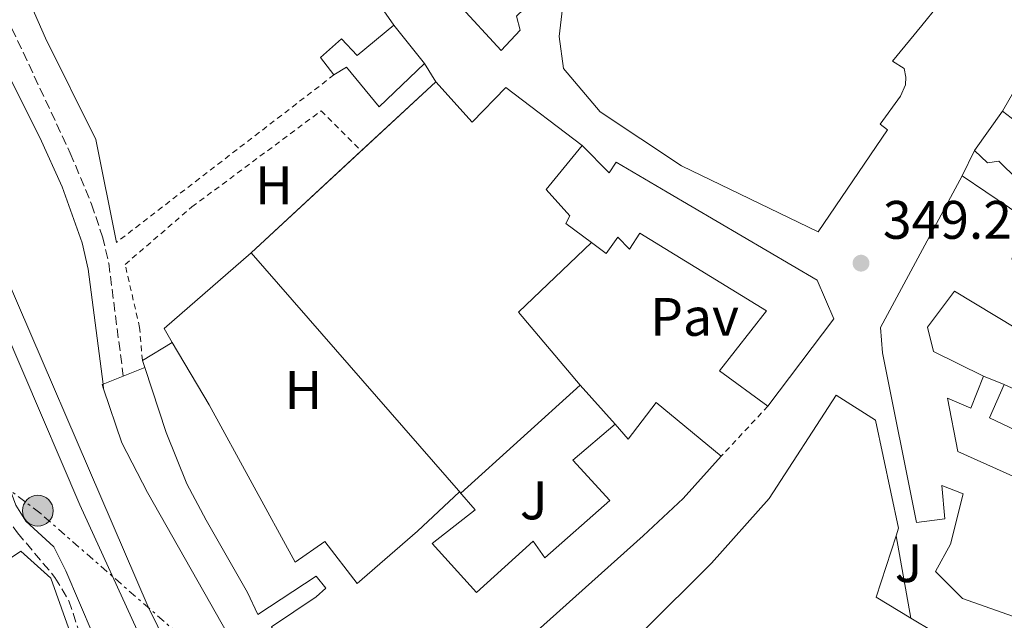
# Model space of a CAD drawing. Units: metres. Extents: x 563378 to 566825, y 4698648 to 4700993.
# Drawn here: x 565896 to 566078, y 4699523 to 4699634 of the extents above; entities that cross this region are included whole.
import ezdxf
from ezdxf.enums import TextEntityAlignment as Align

# ---------------------------------------------------------------- set-up
doc = ezdxf.new("R2010")
doc.units = ezdxf.units.M
doc.header["$MEASUREMENT"] = 0
for name, pattern in [('DGN Style 2', [1.7399219301090239, 1.043953158065414, -0.6959687720436097]), ('DGN Style 3', [2.435890702152634, 1.739921930109024, -0.6959687720436097]), ('DGN Style 7', [3.4798438602180486, 1.565929737098122, -0.6959687720436097, 0.5219765790327072, -0.6959687720436097])]:
    doc.linetypes.add(name, pattern=pattern)
for name, color, linetype, lineweight in [('Camino', 7, 'DGN Style 3', 0), ('Canal de obra', 4, 'Continuous', 13), ('Caseta-cabaña', 1, 'Continuous', 0), ('Cota de punto acotado terreno', 7, 'Continuous', 0), ('Edificio', 1, 'Continuous', 13), ('Etiqueta de uso rústico', 92, 'Continuous', 0), ('Línea  de muro-pared o tapia', 1, 'Continuous', 13), ('Línea blanca (vial)', 7, 'Continuous', 13), ('Línea de cambio de uso (parcela vista)', 92, 'Continuous', 0), ('Línea eléctrica', 6, 'DGN Style 7', 0), ('Margen derecho', 7, 'Continuous', 0), ('Nave industrial', 1, 'Continuous', 13), ('Pavimento', 7, 'Continuous', 0), ('Poste tendido eléctrico', 7, 'Continuous', 0), ('Punto acotado terreno (símbolo)', 7, 'Continuous', 0), ('Valla', 7, 'DGN Style 2', 0), ('Zona ajardinada', 92, 'Continuous', 0)]:
    doc.layers.add(name, color=color, linetype=linetype, lineweight=lineweight)
doc.styles.add('Style-Arial', font='arial.ttf')

# ---------------------------------------------------------------- blocks, each defined once
blk = doc.blocks.new('5PATER')
at = {"layer": 'Punto acotado terreno (símbolo)', "linetype": 'Continuous', "lineweight": 0}
h = blk.add_hatch(color=51, dxfattribs=at)
edge = h.paths.add_edge_path()
edge.add_ellipse((0, 0), major_axis=(-0.1095731443231308, -0.1110710700762829), ratio=0.9994222409660317, start_angle=0, end_angle=360)
blk = doc.blocks.new('5PELE')
at = {"layer": 'Caseta-cabaña', "linetype": 'Continuous', "lineweight": 0}
h = blk.add_hatch(color=9, dxfattribs=at)
edge = h.paths.add_edge_path()
edge.add_arc((-2.000000476837158e-05, 0), 0.2850000000000001, 0, 360)
at = {"layer": 'Caseta-cabaña', "color": 252, "linetype": 'Continuous', "lineweight": 0}
blk.add_circle((-2.000000476837158e-05, 0), 0.2850000000000001, dxfattribs=at)

msp = doc.modelspace()

# ---------------------------------------------------------------- linework, layer by layer
at = {"layer": 'Camino', "color": 7, "linetype": 'DGN Style 3', "lineweight": 0}
for points in [[(565679.8399999999, 4699745.9, 349.3500000000059), (565722.9200000007, 4699744.07, 349.1600000000035), (565768.8899999994, 4699744.080000001, 349.0000000000001), (565780.4600000009, 4699743.280000002, 348.979999999996), (565790.3500000016, 4699741.790000002, 348.8999999999942), (565797.5399999977, 4699740.350000001, 348.8300000000018), (565807.1000000021, 4699737.95, 348.7799999999988), (565811.8299999973, 4699736.330000003, 348.7299999999959), (565817.6099999996, 4699733.490000002, 348.6600000000034), (565829.8000000003, 4699725.090000001, 348.3399999999965), (565841.1099999981, 4699715.980000001, 348.3800000000046), (565848.7999999993, 4699709.08, 348.3899999999995), (565854.66, 4699702.41, 348.3300000000017), (565863.6799999991, 4699690.170000001, 348.1699999999982), (565869.2699999993, 4699681.869999999, 348.0899999999966), (565872.3700000016, 4699676.660000001, 348.0399999999937), (565879.6200000005, 4699663.51, 347.9199999999983), (565888.57, 4699645.640000002, 347.7499999999999), (565905.5199999993, 4699609.350000001, 347.4100000000035), (565909.4800000001, 4699599.930000001, 347.3099999999977), (565911.4899999973, 4699593.890000001, 347.2700000000042), (565912.6299999994, 4699589.02, 347.2599999999947), (565915.3200000006, 4699568.140000001, 347.2799999999988)], [(565706.899999999, 4699718.45, 348.7799999999988), (565727.4899999973, 4699717.240000002, 348.6999999999972), (565769.8199999993, 4699713.650000001, 348.3600000000006), (565778.8999999985, 4699712.130000002, 348.0000000000001), (565792.379999999, 4699709.410000001, 347.7599999999949), (565797.1000000018, 4699707.800000002, 347.6300000000046), (565802.2600000007, 4699705.33, 347.4900000000051), (565806.6999999997, 4699703.000000001, 347.4700000000011), (565814.2199999989, 4699698.290000001, 347.4600000000065), (565821.899999999, 4699691.9, 347.2899999999936), (565829.0000000001, 4699684.260000001, 347.1999999999972), (565832.1000000003, 4699680.310000001, 347.1900000000023), (565835.3799999994, 4699674.609999999, 347.1900000000023), (565859.230000001, 4699617.430000002, 346.9799999999959), (565866.739999999, 4699601.01, 347.0399999999937), (565885.4600000008, 4699563.010000002, 347.2200000000012), (565889.3599999989, 4699553.800000003, 347.1499999999942), (565890.6599999999, 4699550.290000001, 347.0700000000072), (565891.6999999993, 4699546.210000002, 346.9199999999984), (565893.5399999988, 4699542.210000001, 346.8600000000005), (565895.7800000006, 4699539.170000001, 346.9799999999959), (565902.6999999986, 4699530.930000001, 346.8300000000019), (565905.2800000003, 4699526.630000002, 346.929999999993), (565912.3000000009, 4699505.25, 347.3399999999966)]]:
    msp.add_polyline3d(points, dxfattribs=at)
at = {"layer": 'Canal de obra', "color": 4, "linetype": 'Continuous', "lineweight": 13}
for points in [[(565697.3399999999, 4699734.930000001, 346.4700000000012), (565716.8600000005, 4699732.930000001, 346.0800000000018), (565765.2999999998, 4699730.930000001, 345.2100000000065), (565774.54, 4699729.730000001, 345), (565785.2599999999, 4699727.25, 344.9100000000035), (565796.8600000005, 4699723.970000001, 344.7599999999948), (565808.9000000004, 4699720.050000001, 344.6100000000006), (565817.4600000001, 4699715.25, 344.4600000000065), (565825.7400000002, 4699710.050000001, 344.3399999999965), (565833.4600000001, 4699703.65, 344.1600000000035), (565842.7400000002, 4699694.449999999, 343.9499999999971), (565850.5, 4699683.33, 343.8300000000018), (565887.1399999997, 4699601.49, 343.5299999999988), (565919.9000000004, 4699525.49, 343.1699999999983), (565928.9800000004, 4699507.09, 343.1100000000006)], [(565697.3399999999, 4699734.930000001, 346.4700000000012), (565716.8600000005, 4699732.930000001, 346.0800000000018), (565765.2999999998, 4699730.930000001, 345.2100000000065), (565774.54, 4699729.730000001, 345), (565785.2599999999, 4699727.25, 344.9100000000035), (565796.8600000005, 4699723.970000001, 344.7599999999948), (565808.9000000004, 4699720.050000001, 344.6100000000006), (565817.4600000001, 4699715.25, 344.4600000000065), (565825.7400000002, 4699710.050000001, 344.3399999999965), (565833.4600000001, 4699703.65, 344.1600000000035), (565842.7400000002, 4699694.449999999, 343.9499999999971), (565850.5, 4699683.33, 343.8300000000018), (565887.1399999997, 4699601.49, 343.5299999999988), (565919.9000000004, 4699525.49, 343.1699999999983), (565928.9800000004, 4699507.09, 343.1100000000006), (565936.3399999999, 4699493.57, 343.0200000000041), (565944.1100000005, 4699483.279999999, 342.929999999993)], [(565918.54, 4699519.730000001, 343.1999999999971), (565907.2999999998, 4699544.369999999, 343.2299999999959), (565886.1399999997, 4699593.65, 343.4100000000035), (565862.4199999999, 4699647.25, 343.5299999999988), (565849.8200000003, 4699676.130000001, 343.9799999999959), (565846.0599999996, 4699682.850000001, 344.070000000007), (565841.4199999999, 4699689.810000001, 344.1600000000035), (565835.1399999997, 4699696.850000001, 344.1300000000047), (565826.5, 4699704.130000001, 344.3099999999977), (565813.1399999997, 4699713.25, 344.6699999999983), (565800.9800000004, 4699718.850000001, 345.0599999999977), (565778.7800000003, 4699724.529999999, 345.1199999999953), (565758.0999999996, 4699727.09, 345.0899999999965), (565725.4600000001, 4699728.689999999, 346.0500000000029), (565705.8200000003, 4699729.25, 346.4100000000035), (565697.9000000004, 4699727.890000001, 346.6199999999953)], [(565932.9800000004, 4699473.560000001, 342.570000000007), (565920.9800000004, 4699512.930000001, 343.1699999999983), (565918.54, 4699519.730000001, 343.1999999999971), (565907.2999999998, 4699544.369999999, 343.2299999999959), (565886.1399999997, 4699593.65, 343.4100000000035), (565862.4199999999, 4699647.25, 343.5299999999988), (565849.8200000003, 4699676.130000001, 343.9799999999959), (565846.0599999996, 4699682.850000001, 344.070000000007), (565841.4199999999, 4699689.810000001, 344.1600000000035), (565835.1399999997, 4699696.850000001, 344.1300000000047), (565826.5, 4699704.130000001, 344.3099999999977), (565813.1399999997, 4699713.25, 344.6699999999983), (565800.9800000004, 4699718.850000001, 345.0599999999977), (565778.7800000003, 4699724.529999999, 345.1199999999953), (565758.0999999996, 4699727.09, 345.0899999999965), (565725.4600000001, 4699728.689999999, 346.0500000000029), (565705.8200000003, 4699729.25, 346.4100000000035), (565697.9000000004, 4699727.890000001, 346.6199999999953)]]:
    msp.add_polyline3d(points, dxfattribs=at)
at = {"layer": 'Edificio', "color": 51, "linetype": 'Continuous', "lineweight": 13, "flags": 128}
for points, elevation in [([(565965.2999999998, 4699633.01), (565971.0199999996, 4699625.890000001)], 354.0500000000029), ([(566072.6200000001, 4699609.810000001), (566077.8200000003, 4699617.09)], 353.25)]:
    msp.add_lwpolyline(points, dxfattribs=dict(at, elevation=elevation))
at = {"layer": 'Edificio', "color": 51, "linetype": 'Continuous', "lineweight": 13, "extrusion": (-0.0265118560337248, -0.0162554445734288, 0.9995163240344639), "elevation": -91046.01534491446, "flags": 128}
msp.add_lwpolyline([(-3710629.471869351, 2937545.14912593), (-3710629.471869351, 2937551.580300006)], dxfattribs=at)
at = {"layer": 'Edificio', "color": 51, "linetype": 'Continuous', "lineweight": 13, "extrusion": (-0.03419725226731431, 0.1033870417694353, 0.9940531512608018), "elevation": 466871.114984679, "flags": 128}
msp.add_lwpolyline([(-2013123.997818163, -4258589.362322148), (-2013123.997818163, -4258590.73978358)], dxfattribs=at)
at = {"layer": 'Edificio', "color": 51, "linetype": 'Continuous', "lineweight": 13, "extrusion": (-0.01824841871181091, 0.008176239551846947, 0.9998000521710875), "elevation": 28452.52991956759, "flags": 128}
msp.add_lwpolyline([(-4520210.846216876, -1404682.974868314), (-4520211.265295138, -1404702.978477323), (-4520218.01534699, -1404702.978477323)], dxfattribs=at)
at = {"layer": 'Edificio', "color": 51, "linetype": 'Continuous', "lineweight": 13, "extrusion": (-0.1274325316632589, -0.005091722549669118, 0.9918341717421162), "elevation": -95712.3937344555, "flags": 128}
msp.add_lwpolyline([(-4673192.208321895, 747127.2194822545), (-4673180.973925509, 747123.0637346869), (-4673176.882269672, 747129.3365612039)], dxfattribs=at)
at = {"layer": 'Edificio', "color": 51, "linetype": 'Continuous', "lineweight": 13}
for points in [[(566067.4800000004, 4699711.82, 358.4900000000052), (566064.6699999999, 4699717.25, 358.4900000000052), (566071.2699999996, 4699721.17, 358.5299999999988), (566074.9900000002, 4699712.529999999, 358.4900000000052), (566077.4299999997, 4699691.17, 358.4100000000035), (566077.3899999997, 4699679.970000001, 358.0500000000029), (566077.9000000004, 4699661.810000001, 355.7299999999959), (566077.3799999999, 4699650.850000001, 356.6100000000006), (566062.9000000004, 4699632.930000001, 356.9700000000012), (566057.5, 4699626.369999999, 357.929999999993), (566059.6200000001, 4699625.01, 357.929999999993), (566059.9400000004, 4699623.41, 358.0899999999965), (566059.8600000005, 4699621.970000001, 358.1300000000047), (566058.9400000004, 4699619.890000001, 358.1300000000047), (566055.1799999997, 4699614.689999999, 357.8899999999995), (566056.5800000001, 4699613.65, 357.8500000000058), (566043.7400000002, 4699594.77, 357.8899999999995), (566018.5, 4699607.01, 357.929999999993), (566003.4600000001, 4699617.01, 358.0899999999965), (565996.7000000002, 4699625.01, 358.0899999999965), (565995.9000000004, 4699630.930000001, 358.0899999999965), (565998.0999999996, 4699649.730000001, 361.0899999999965), (566007.6200000001, 4699656.609999999, 360.9700000000012)], [(565969.1799999997, 4699668.930000001, 356.6100000000006), (565978.7400000002, 4699658.77, 360.0899999999965), (565986.3399999999, 4699667.01, 358.7700000000041), (565992.3799999999, 4699661.41, 359.0500000000029), (565986.1399999997, 4699655.17, 359.8099999999977), (565993.54, 4699645.730000001, 360.0500000000029), (565990.6200000001, 4699637.17, 355.6900000000023), (565988.0199999996, 4699634.689999999, 355.4100000000035), (565988.7000000002, 4699632.050000001, 355.4100000000035), (565985.1799999997, 4699628.289999999, 355.4100000000035), (565977.2199999997, 4699636.930000001, 356.6900000000023), (565966.54, 4699649.49, 355.6900000000023), (565958.8600000005, 4699659.65, 355.3699999999953), (565949.5, 4699670.609999999, 356.1699999999983), (565934.7400000002, 4699690.050000001, 355.6499999999942), (565930.8600000005, 4699696.449999999, 355.4100000000035)], [(565954.2599999999, 4699623.810000001, 351.6499999999942), (565951.7800000003, 4699627.01, 351.1699999999983), (565955.6600000003, 4699630.449999999, 351.1300000000047), (565958.54, 4699627.41, 354.6499999999942), (565965.2999999998, 4699633.01, 354.0500000000029)], [(565971.0199999996, 4699625.890000001, 354.0500000000029), (565962.6200000001, 4699617.890000001, 351.4499999999971), (565956.5800000001, 4699625.25, 351.8099999999977), (565954.2599999999, 4699623.810000001, 351.6499999999942)], [(566077.8200000003, 4699617.09, 353.25), (566081.7800000003, 4699614.050000001, 354.8500000000058), (566090.5800000001, 4699622.77, 355.5299999999988), (566105.7800000003, 4699608.930000001, 360.8899999999995), (566108.6600000003, 4699609.65, 360.4900000000052)], [(566000.1399999997, 4699610.77, 355.4900000000052), (565993.4600000001, 4699602.609999999, 355.6900000000023), (565997.8200000003, 4699597.730000001, 355.5299999999988), (565997.0999999996, 4699596.369999999, 355.3699999999953), (566001.8499999996, 4699592.800000001, 355.570000000007)], [(566000.1399999997, 4699610.77, 355.4900000000052), (566005.0999999996, 4699605.730000001, 352.6100000000006), (566006.4199999999, 4699607.65, 352.2899999999936), (566015.8200000003, 4699602.130000001, 352.5299999999988), (566043.54, 4699585.890000001, 354.9700000000012), (566046.6200000001, 4699578.689999999, 353.2100000000065), (566034.4600000001, 4699562.609999999, 356.1699999999983)], [(566111.9800000004, 4699591.34, 360.9700000000012), (566109.5, 4699588.930000001, 360.8500000000058), (566096.6200000001, 4699600.449999999, 359.7299999999959), (566091.1399999997, 4699594.130000001, 358.929999999993), (566077.1399999997, 4699607.890000001, 353.6499999999942), (566075.0199999996, 4699607.57, 353.25), (566072.6200000001, 4699609.810000001, 353.25)], [(566140.5800000001, 4699508.529999999, 355.8500000000058), (566135.7800000003, 4699496.130000001, 358.9700000000012), (566124.3799999999, 4699501.01, 358.8899999999995), (566125.4600000001, 4699503.25, 354.9700000000012), (566109.8600000005, 4699510.130000001, 355.7299999999959), (566088.1799999997, 4699520.289999999, 356.2899999999936), (566080.7000000002, 4699523.41, 356.570000000007), (566070.4199999999, 4699527.01, 355.9700000000012), (566065.4199999999, 4699532.050000001, 355.7700000000041), (566068.1799999997, 4699537.09, 356.0099999999948), (566070.54, 4699546.369999999, 361.7299999999959), (566066.5800000001, 4699547.890000001, 361.7700000000041), (566067.1399999997, 4699541.730000001, 355.3699999999953), (566061.9000000004, 4699541.09, 354.0500000000029), (566055.6200000001, 4699572.449999999, 360.1699999999983), (566055.2599999999, 4699577.09, 352.7299999999959), (566070.3399999999, 4699605.17, 352.8500000000058)], [(566070.3399999999, 4699605.17, 352.8500000000058), (566083.5, 4699596.289999999, 357.570000000007), (566079.5, 4699589.810000001, 357.9700000000012), (566089.1399999997, 4699583.25, 358.25), (566086.0199999996, 4699578.77, 357.2899999999936)], [(566034.4600000001, 4699562.609999999, 356.1699999999983), (566025.5, 4699569.09, 356.1300000000047), (566034.1799999997, 4699580.210000001, 354.0500000000029), (566010.7800000003, 4699594.529999999, 352.6499999999942), (566008.8600000005, 4699591.57, 352.6499999999942), (566006.7000000002, 4699593.810000001, 357.4100000000035), (566004.54, 4699590.77, 355.6900000000023), (566001.8499999996, 4699592.800000001, 355.570000000007)], [(566086.0199999996, 4699578.77, 357.2899999999936), (566081.9000000004, 4699580.369999999, 357.25), (566080.2599999999, 4699577.01, 357.6499999999942), (566068.9400000004, 4699583.810000001, 357.25), (566063.9400000004, 4699577.17, 355.5299999999988), (566065.0599999996, 4699572.689999999, 361.8899999999995), (566074.2999999998, 4699568.130000001, 360.0099999999948)], [(565924.3399999999, 4699574.369999999, 351.5299999999988), (565931.1799999997, 4699562.850000001, 353.4100000000035), (565947.0999999996, 4699533.730000001, 352.570000000007), (565952.5800000001, 4699537.57, 350.2899999999936), (565958.54, 4699529.810000001, 353.8500000000058), (565969.7000000002, 4699539.49, 351.0099999999948), (565977.4600000001, 4699546.77, 349.5299999999988), (565980.3399999999, 4699543.41, 349.8099999999977), (565972.3799999999, 4699537.17, 351.25), (565980.5800000001, 4699528.130000001, 351.3699999999953), (565991.0599999996, 4699537.65, 354.2899999999936), (565993.2199999997, 4699534.529999999, 356.7700000000041), (566005.2599999999, 4699545.17, 356.2100000000065), (565998.3799999999, 4699552.609999999, 353.6900000000023), (566006.2199999997, 4699559.25, 353.6499999999942)], [(566025.8200000003, 4699553.33, 355.8099999999977), (566018.8200000003, 4699545.49, 355.7700000000041), (566011.3799999999, 4699538.609999999, 356.4499999999971), (565989.4600000001, 4699518.930000001, 356.8899999999995), (565972.2999999998, 4699502.609999999, 357.570000000007), (565959.7800000003, 4699494.130000001, 354.8099999999977), (565954.2999999998, 4699502.529999999, 354.4900000000052), (565942.7000000002, 4699521.810000001, 351.0099999999948), (565950.9800000004, 4699527.33, 353.1699999999983), (565952.7800000003, 4699528.930000001, 350.2899999999936), (565950.9800000004, 4699531.17, 350.2899999999936), (565940.1799999997, 4699524.050000001, 350.6900000000023), (565938.2599999999, 4699528.130000001, 352.6499999999942), (565930.6200000001, 4699541.49, 354.0099999999948), (565927.0599999996, 4699548.210000001, 354.2100000000065), (565923.2599999999, 4699557.730000001, 352.8899999999995), (565919.29, 4699569.710000001, 351.4799999999959)], [(566074.2999999998, 4699568.130000001, 360.0099999999948), (566071.9800000004, 4699562.210000001, 360.0899999999965), (566067.6200000001, 4699564.050000001, 354.570000000007), (566069.54, 4699554.210000001, 361.7299999999959), (566085.6200000001, 4699547.01, 361.8099999999977)], [(566015.7000000002, 4699504.050000001, 355.9700000000012), (566005.7000000002, 4699503.970000001, 357.8500000000058), (565998.4199999999, 4699503.49, 357.929999999993), (565998.5800000001, 4699508.210000001, 357.929999999993), (566024.0199999996, 4699533.57, 358.2100000000065), (566034.6600000003, 4699545.49, 357.8099999999977), (566047.0599999996, 4699564.609999999, 354.1300000000047), (566054.3399999999, 4699559.970000001, 354.1300000000047), (566058.5800000001, 4699540.050000001, 353.5299999999988), (566058.1299999999, 4699538.640000001, 353.4600000000065)], [(566006.2199999997, 4699559.25, 353.6499999999942), (566008.6200000001, 4699556.449999999, 356.8099999999977), (566013.8200000003, 4699563.25, 356.2100000000065), (566025.8200000003, 4699553.33, 355.8099999999977)], [(566060.8399999999, 4699523.41, 353.7299999999959), (566069.0999999996, 4699518.449999999, 354.7700000000041), (566073.4199999999, 4699516.289999999, 356.3699999999953), (566089.3399999999, 4699509.890000001, 355.929999999993), (566099.4199999999, 4699506.130000001, 354.0899999999965), (566105.4199999999, 4699503.730000001, 351.3699999999953), (566105.0199999996, 4699501.09, 351.4100000000035), (566072.0999999996, 4699502.130000001, 358.7299999999959), (566049.3799999999, 4699502.689999999, 360.1699999999983)]]:
    msp.add_polyline3d(points, dxfattribs=at)
at = {"layer": 'Edificio', "color": 1, "linetype": 'Continuous', "lineweight": 13}
for points in [[(565938.2199999997, 4699697.09, 354.9700000000012), (565949.9800000004, 4699680.369999999, 356.2899999999936), (565950.9800000004, 4699681.25, 356.4499999999971), (565959.0199999996, 4699670.689999999, 356.4100000000035), (565965.1399999997, 4699664.850000001, 356.2899999999936), (565969.1799999997, 4699668.930000001, 356.6100000000006), (565978.7400000002, 4699658.77, 360.0899999999965), (565986.3399999999, 4699667.01, 358.7700000000041), (565992.3799999999, 4699661.41, 359.0500000000029), (565986.1399999997, 4699655.17, 359.8099999999977), (565993.54, 4699645.730000001, 360.0500000000029), (565990.6200000001, 4699637.17, 355.6900000000023), (565988.0199999996, 4699634.689999999, 355.4100000000035), (565988.7000000002, 4699632.050000001, 355.4100000000035), (565985.1799999997, 4699628.289999999, 355.4100000000035), (565977.2199999997, 4699636.930000001, 356.6900000000023), (565966.54, 4699649.49, 355.6900000000023), (565958.8600000005, 4699659.65, 355.3699999999953), (565949.5, 4699670.609999999, 356.1699999999983), (565934.7400000002, 4699690.050000001, 355.6499999999942), (565930.8600000005, 4699696.449999999, 355.4100000000035), (565937.5, 4699701.09, 354.8899999999995), (565939.6600000003, 4699698.449999999, 354.929999999993)], [(565965.2999999998, 4699633.01, 354.0500000000029), (565971.0199999996, 4699625.890000001, 354.0500000000029), (565962.6200000001, 4699617.890000001, 351.4499999999971), (565956.5800000001, 4699625.25, 351.8099999999977), (565954.2599999999, 4699623.810000001, 351.6499999999942), (565951.7800000003, 4699627.01, 351.1699999999983), (565955.6600000003, 4699630.449999999, 351.1300000000047), (565958.54, 4699627.41, 354.6499999999942)], [(566137.8600000005, 4699596.77, 359.5299999999988), (566130.9800000004, 4699589.25, 359.2100000000065), (566125.9800000004, 4699592.850000001, 358.929999999993), (566122.0199999996, 4699592.210000001, 358.25), (566117.7800000003, 4699597.01, 361.25), (566111.9800000004, 4699591.34, 360.9700000000012), (566109.5, 4699588.930000001, 360.8500000000058), (566096.6200000001, 4699600.449999999, 359.7299999999959), (566091.1399999997, 4699594.130000001, 358.929999999993), (566077.1399999997, 4699607.890000001, 353.6499999999942), (566075.0199999996, 4699607.57, 353.25), (566072.6200000001, 4699609.810000001, 353.25), (566077.8200000003, 4699617.09, 353.25), (566081.7800000003, 4699614.050000001, 354.8500000000058), (566090.5800000001, 4699622.77, 355.5299999999988), (566105.7800000003, 4699608.930000001, 360.8899999999995), (566108.6600000003, 4699609.65, 360.4900000000052), (566120.0599999996, 4699599.09, 360.6499999999942), (566122.1399999997, 4699597.810000001, 358.7299999999959), (566124.9800000004, 4699600.689999999, 358.7299999999959), (566118.7400000002, 4699607.810000001, 358.0500000000029), (566121.9400000004, 4699610.930000001, 358.2899999999936)], [(566001.8499999996, 4699592.800000001, 355.570000000007), (565997.0999999996, 4699596.369999999, 355.3699999999953), (565997.8200000003, 4699597.730000001, 355.5299999999988), (565993.4600000001, 4699602.609999999, 355.6900000000023), (566000.1399999997, 4699610.77, 355.4900000000052), (566005.0999999996, 4699605.730000001, 352.6100000000006), (566006.4199999999, 4699607.65, 352.2899999999936), (566015.8200000003, 4699602.130000001, 352.5299999999988), (566043.54, 4699585.890000001, 354.9700000000012), (566046.6200000001, 4699578.689999999, 353.2100000000065), (566034.4600000001, 4699562.609999999, 356.1699999999983), (566025.5, 4699569.09, 356.1300000000047), (566034.1799999997, 4699580.210000001, 354.0500000000029), (566010.7800000003, 4699594.529999999, 352.6499999999942), (566008.8600000005, 4699591.57, 352.6499999999942), (566006.7000000002, 4699593.810000001, 357.4100000000035), (566004.54, 4699590.77, 355.6900000000023)], [(566098.1799999997, 4699557.41, 357.929999999993), (566093.4600000001, 4699551.890000001, 358.25), (566075.3799999999, 4699560.449999999, 357.8500000000058), (566078.1399999997, 4699566.609999999, 357.8500000000058)], [(566060.8399999999, 4699523.41, 353.7299999999959), (566069.0999999996, 4699518.449999999, 354.7700000000041), (566073.4199999999, 4699516.289999999, 356.3699999999953), (566089.3399999999, 4699509.890000001, 355.929999999993), (566099.4199999999, 4699506.130000001, 354.0899999999965), (566105.4199999999, 4699503.730000001, 351.3699999999953), (566105.0199999996, 4699501.09, 351.4100000000035), (566072.0999999996, 4699502.130000001, 358.7299999999959), (566049.3799999999, 4699502.689999999, 360.1699999999983), (566050.0199999996, 4699513.57, 353.8099999999977), (566035.5, 4699513.890000001, 354.0899999999965), (566035.5, 4699519.890000001, 354.0099999999948), (566015.0599999996, 4699519.730000001, 350.570000000007), (566015.7000000002, 4699504.050000001, 355.9700000000012), (566005.7000000002, 4699503.970000001, 357.8500000000058), (565998.4199999999, 4699503.49, 357.929999999993), (565998.5800000001, 4699508.210000001, 357.929999999993), (566024.0199999996, 4699533.57, 358.2100000000065), (566034.6600000003, 4699545.49, 357.8099999999977), (566047.0599999996, 4699564.609999999, 354.1300000000047), (566054.3399999999, 4699559.970000001, 354.1300000000047), (566058.5800000001, 4699540.050000001, 353.5299999999988), (566058.1299999999, 4699538.640000001, 353.4600000000065), (566054.4600000001, 4699527.25, 352.929999999993)]]:
    msp.add_polyline3d(points, close=True, dxfattribs=at)
for points in [[(566077.3799999999, 4699650.850000001, 356.6100000000006), (566062.9000000004, 4699632.930000001, 356.9700000000012), (566057.5, 4699626.369999999, 357.929999999993), (566059.6200000001, 4699625.01, 357.929999999993), (566059.9400000004, 4699623.41, 358.0899999999965), (566059.8600000005, 4699621.970000001, 358.1300000000047), (566058.9400000004, 4699619.890000001, 358.1300000000047), (566055.1799999997, 4699614.689999999, 357.8899999999995), (566056.5800000001, 4699613.65, 357.8500000000058), (566043.7400000002, 4699594.77, 357.8899999999995), (566018.5, 4699607.01, 357.929999999993), (566003.4600000001, 4699617.01, 358.0899999999965), (565996.7000000002, 4699625.01, 358.0899999999965), (565995.9000000004, 4699630.930000001, 358.0899999999965), (565998.0999999996, 4699649.730000001, 361.0899999999965)], [(566080.7000000002, 4699523.41, 356.570000000007), (566070.4199999999, 4699527.01, 355.9700000000012), (566065.4199999999, 4699532.050000001, 355.7700000000041), (566068.1799999997, 4699537.09, 356.0099999999948), (566070.54, 4699546.369999999, 361.7299999999959), (566066.5800000001, 4699547.890000001, 361.7700000000041), (566067.1399999997, 4699541.730000001, 355.3699999999953), (566061.9000000004, 4699541.09, 354.0500000000029), (566055.6200000001, 4699572.449999999, 360.1699999999983), (566055.2599999999, 4699577.09, 352.7299999999959), (566070.3399999999, 4699605.17, 352.8500000000058), (566083.5, 4699596.289999999, 357.570000000007)], [(566080.2599999999, 4699577.01, 357.6499999999942), (566068.9400000004, 4699583.810000001, 357.25), (566063.9400000004, 4699577.17, 355.5299999999988), (566065.0599999996, 4699572.689999999, 361.8899999999995), (566074.2999999998, 4699568.130000001, 360.0099999999948), (566071.9800000004, 4699562.210000001, 360.0899999999965), (566067.6200000001, 4699564.050000001, 354.570000000007), (566069.54, 4699554.210000001, 361.7299999999959), (566085.6200000001, 4699547.01, 361.8099999999977)], [(565942.7000000002, 4699521.810000001, 351.0099999999948), (565950.9800000004, 4699527.33, 353.1699999999983), (565952.7800000003, 4699528.930000001, 350.2899999999936), (565950.9800000004, 4699531.17, 350.2899999999936), (565940.1799999997, 4699524.050000001, 350.6900000000023), (565938.2599999999, 4699528.130000001, 352.6499999999942), (565930.6200000001, 4699541.49, 354.0099999999948), (565927.0599999996, 4699548.210000001, 354.2100000000065), (565923.2599999999, 4699557.730000001, 352.8899999999995), (565919.29, 4699569.710000001, 351.4799999999959), (565918.8600000005, 4699571.01, 351.3300000000018), (565924.3399999999, 4699574.369999999, 351.5299999999988), (565931.1799999997, 4699562.850000001, 353.4100000000035), (565947.0999999996, 4699533.730000001, 352.570000000007), (565952.5800000001, 4699537.57, 350.2899999999936), (565958.54, 4699529.810000001, 353.8500000000058), (565969.7000000002, 4699539.49, 351.0099999999948), (565977.4600000001, 4699546.77, 349.5299999999988), (565980.3399999999, 4699543.41, 349.8099999999977), (565972.3799999999, 4699537.17, 351.25), (565980.5800000001, 4699528.130000001, 351.3699999999953), (565991.0599999996, 4699537.65, 354.2899999999936), (565993.2199999997, 4699534.529999999, 356.7700000000041), (566005.2599999999, 4699545.17, 356.2100000000065), (565998.3799999999, 4699552.609999999, 353.6900000000023), (566006.2199999997, 4699559.25, 353.6499999999942), (566008.6200000001, 4699556.449999999, 356.8099999999977), (566013.8200000003, 4699563.25, 356.2100000000065), (566025.8200000003, 4699553.33, 355.8099999999977), (566018.8200000003, 4699545.49, 355.7700000000041), (566011.3799999999, 4699538.609999999, 356.4499999999971), (565989.4600000001, 4699518.930000001, 356.8899999999995)]]:
    msp.add_polyline3d(points, dxfattribs=at)
at = {"layer": 'Línea  de muro-pared o tapia', "color": 1, "linetype": 'Continuous', "lineweight": 13, "extrusion": (0.00548427627404823, -0.007850402158073625, 0.999954145898554), "elevation": -33439.94511386417, "flags": 128}
msp.add_lwpolyline([(565918.9848220008, 4699566.669574147), (565954.8675730441, 4699515.307991447)], dxfattribs=at)
at = {"layer": 'Línea  de muro-pared o tapia', "color": 1, "linetype": 'Continuous', "lineweight": 13, "flags": 128}
for points, elevation in [([(565971.0199999996, 4699625.890000001), (565973.0599999996, 4699622.529999999)], 351.25), ([(565999.7800000003, 4699566.449999999), (566006.2199999997, 4699559.25)], 350.2899999999936), ([(566074.2999999998, 4699568.130000001), (566078.1399999997, 4699566.609999999)], 356.7700000000041)]:
    msp.add_lwpolyline(points, dxfattribs=dict(at, elevation=elevation))
at = {"layer": 'Línea  de muro-pared o tapia', "color": 1, "linetype": 'Continuous', "lineweight": 13, "extrusion": (0.01068499030078322, -0.009446150845615486, 0.999898295436328), "elevation": -37997.13780903643, "flags": 128}
msp.add_lwpolyline([(565888.3026292406, 4699425.112282914), (565886.8222863175, 4699427.672397136), (565902.9417934256, 4699441.673021787)], dxfattribs=at)
at = {"layer": 'Línea  de muro-pared o tapia', "color": 1, "linetype": 'Continuous', "lineweight": 13, "extrusion": (-0.0009059750054360083, 0.005091512669360581, 0.9999866277646053), "elevation": 23767.25129686606, "flags": 128}
msp.add_lwpolyline([(566058.2168926136, 4699478.54260265), (566060.9269639803, 4699463.312405238)], dxfattribs=at)
at = {"layer": 'Línea  de muro-pared o tapia', "color": 1, "linetype": 'Continuous', "lineweight": 13}
msp.add_polyline3d([(565871.3799999999, 4699518.930000001, 348.179999999993), (565896.4199999999, 4699535.810000001, 347.8500000000058), (565901.9400000004, 4699530.77, 347.820000000007), (565911.4199999999, 4699504.130000001, 348.0299999999988), (565910.6200000001, 4699502.609999999, 348.0299999999988)], dxfattribs=at)
at = {"layer": 'Línea blanca (vial)', "color": 7, "linetype": 'Continuous', "lineweight": 13, "extrusion": (-0.005123436884027418, -0.008897491215546376, 0.99994729113317), "elevation": -44365.35419079648, "flags": 128}
msp.add_lwpolyline([(566072.1815937985, 4699408.368486427), (566081.902490941, 4699425.249154623)], dxfattribs=at)
at = {"layer": 'Línea blanca (vial)', "color": 7, "linetype": 'Continuous', "lineweight": 13, "elevation": 349.7299999999959, "flags": 128}
msp.add_lwpolyline([(566070.3399999995, 4699605.170000001), (566072.6200000015, 4699609.810000001)], dxfattribs=at)
at = {"layer": 'Línea blanca (vial)', "color": 7, "linetype": 'Continuous', "lineweight": 13, "extrusion": (0.004356413915676638, 0.001722813567259312, 0.9999890267253975), "elevation": 10909.10731630514, "flags": 128}
msp.add_lwpolyline([(565908.4370371762, 4699556.319992125), (565912.4070866298, 4699557.889994457)], dxfattribs=at)
at = {"layer": 'Línea blanca (vial)', "color": 7, "linetype": 'Continuous', "lineweight": 13, "extrusion": (0.00876681479601989, -0.009540150780866286, 0.9999160607178039), "elevation": -39526.07260530531, "flags": 128}
msp.add_lwpolyline([(565886.895775398, 4699402.587007961), (565886.6256981023, 4699403.387044366), (565886.7849168546, 4699403.449509601)], dxfattribs=at)
at = {"layer": 'Línea blanca (vial)', "color": 7, "linetype": 'Continuous', "lineweight": 13, "extrusion": (0.004447988719377889, 0.001744980189890597, 0.9999885851550953), "elevation": 11065.10430079095, "flags": 128}
msp.add_lwpolyline([(565904.4362641788, 4699554.519048078), (565908.177094718, 4699555.986587923)], dxfattribs=at)
at = {"layer": 'Línea blanca (vial)', "color": 7, "linetype": 'Continuous', "lineweight": 13}
msp.add_polyline3d([(565949.0199999983, 4699487.570000002, 347.770000000004), (565945.9400000004, 4699496.050000002, 347.8899999999994), (565941.8999999969, 4699505.810000001, 347.7299999999959), (565935.9400000002, 4699518.130000001, 347.4100000000035), (565919.7799999998, 4699546.609999999, 347.2500000000001), (565915.0599999991, 4699555.810000001, 347.2100000000063), (565911.6900000006, 4699565.810000002, 347.2799999999988)], dxfattribs=at)
at = {"layer": 'Línea de cambio de uso (parcela vista)', "color": 92, "linetype": 'Continuous', "lineweight": 0}
msp.add_polyline3d([(565914.0599999996, 4699592.850000001, 347.4799999999959), (565910.2599999999, 4699611.890000001, 347.6000000000058), (565900.9400000004, 4699630.609999999, 347.7599999999948), (565887.1799999997, 4699661.890000001, 348.0399999999936)], dxfattribs=at)
at = {"layer": 'Línea eléctrica', "color": 6, "linetype": 'DGN Style 7', "lineweight": 0}
msp.add_polyline3d([(566710.4600000001, 4698854.63, 340.9199999999983), (566610.079999998, 4698921.59, 341.7400000000052), (566553.6295138597, 4698962.921907258, 341.9737000000023), (566542.4600000015, 4698971.099999999, 342.0200000000041), (566392.6000000016, 4699072.930000001, 343.0899999999965), (566322.1900000012, 4699117.560000001, 344.8999999999942), (566191.4200000018, 4699200.970000002, 342.2299999999959), (566133.5599999997, 4699244.910000001, 344.5), (566046.989999999, 4699350.36, 345.4199999999983), (565977.98, 4699428.470000001, 345.2400000000052), (565956.3700000002, 4699474.5, 345.0399999999936), (565943.8199999996, 4699504.490000002, 347.6900000000023), (565899.9099999996, 4699542.840000001, 346.9400000000023), (565830.1999999987, 4699595.850000001, 346.7299999999959), (565787.6799999989, 4699630.02, 346.9799999999959), (565747.2500000012, 4699666.079999999, 348.6000000000058)], dxfattribs=at)
at = {"layer": 'Margen derecho', "color": 7, "linetype": 'Continuous', "lineweight": 0, "extrusion": (-0.0001172120469556206, 0.000912520550776263, 0.9999995767837008), "elevation": 4569.398566794924, "flags": 128}
msp.add_lwpolyline([(565911.616035743, 4699564.459441691), (565911.7268179788, 4699563.596978944)], dxfattribs=at)
at = {"layer": 'Margen derecho', "color": 7, "linetype": 'Continuous', "lineweight": 0}
for points in [[(565697.7600000015, 4699741.100000001, 349.1799999999931), (565729.9400000013, 4699740.050000001, 349.1399999999995), (565748.9400000004, 4699740.370000001, 349.0599999999977), (565768.7399999974, 4699740.180000001, 349.0000000000001), (565780.0000000005, 4699739.410000003, 348.979999999996), (565796.7300000008, 4699736.53, 348.8300000000018), (565805.98, 4699734.210000001, 348.7799999999988), (565810.7199999986, 4699732.57, 348.7299999999959), (565815.6200000005, 4699730.130000001, 348.6600000000034), (565827.4600000001, 4699721.970000001, 348.3399999999965), (565838.579999998, 4699713.01, 348.3800000000046), (565846.03, 4699706.330000001, 348.3899999999995), (565851.6299999993, 4699699.960000001, 348.3300000000017), (565854.6199999999, 4699695.960000002, 348.2500000000001), (565866.4599999995, 4699678.980000001, 348.0899999999966), (565899.8999999978, 4699612.210000002, 347.4600000000065), (565904.0199999996, 4699603.11, 347.3500000000058), (565907.7399999988, 4699592.790000001, 347.2700000000042), (565908.8500000021, 4699587.92, 347.2599999999947), (565911.5792178579, 4699566.672462391, 347.2792000000046)], [(565909.7600000016, 4699520.33, 347.229999999996), (565904.699999999, 4699532.130000004, 346.679999999993), (565902.4599999995, 4699536.600000001, 346.7100000000065), (565897.3399999986, 4699541.33, 346.9199999999984), (565895.4600000011, 4699544.290000002, 346.8899999999995), (565890.9799999995, 4699556.290000002, 347.0399999999937), (565880.8699999999, 4699579.150000001, 347.1900000000023), (565870.3799999978, 4699601.49, 347.1300000000047), (565861.2199999981, 4699623.890000001, 347.1600000000036), (565843.5500000012, 4699665.010000002, 347.1399999999994), (565835.7500000005, 4699680.45, 347.429999999993), (565832.1000000003, 4699685.650000001, 347.4900000000051), (565823.819999999, 4699694.449999999, 347.550000000003), (565820.0899999985, 4699697.770000001, 347.5599999999976), (565814.7100000007, 4699701.800000001, 347.4400000000024), (565802.6999999988, 4699709.410000001, 347.6100000000005), (565798.2300000007, 4699711.670000001, 347.7400000000054), (565793.53, 4699713.380000001, 347.8600000000007), (565787.9299999987, 4699714.710000001, 347.9700000000012), (565777.0199999987, 4699716.369999999, 348.0899999999966), (565752.1299999978, 4699718.730000001, 348.2700000000041), (565731.7499999997, 4699720.2, 348.3300000000017), (565706.7800000005, 4699722.61, 348.7200000000013), (565706.899999999, 4699718.45, 348.7799999999988)]]:
    msp.add_polyline3d(points, dxfattribs=at)
at = {"layer": 'Nave industrial', "color": 1, "linetype": 'Continuous', "lineweight": 13, "extrusion": (0.02900727448688523, 0.02689629826119543, 0.9992172772558966), "elevation": 143171.9593148851, "flags": 128}
msp.add_lwpolyline([(3061346.842772321, -3607533.686243298), (3061346.842772321, -3607552.473861502)], dxfattribs=at)
at = {"layer": 'Nave industrial', "color": 1, "linetype": 'Continuous', "lineweight": 13, "extrusion": (0.02900899518849795, 0.02689809208954605, 0.9992171790157013), "elevation": 143181.3634204923, "flags": 128}
msp.add_lwpolyline([(3061333.568985329, -3607516.852422967), (3061333.568985329, -3607544.577082709)], dxfattribs=at)
at = {"layer": 'Nave industrial', "color": 1, "linetype": 'Continuous', "lineweight": 13, "extrusion": (0.09813697798669412, -0.07549498792521016, 0.9923052153192643), "elevation": -298897.1566301155, "flags": 128}
msp.add_lwpolyline([(4070029.977371005, 2398342.590103652), (4070011.570720398, 2398345.497647875), (4070007.8300898, 2398328.052382535)], dxfattribs=at)
at = {"layer": 'Nave industrial', "color": 1, "linetype": 'Continuous', "lineweight": 13, "extrusion": (0.008708236309870847, 0.0003872762948639424, 0.9999620075970101), "elevation": 7102.647077225403, "flags": 128}
msp.add_lwpolyline([(565975.2380388203, 4699564.051740358), (565953.1571343894, 4699544.131738864), (565914.435815916, 4699588.531742195)], dxfattribs=at)
at = {"layer": 'Nave industrial', "color": 1, "linetype": 'Continuous', "lineweight": 13}
msp.add_polyline3d([(566000.1399999997, 4699610.77, 355.4900000000052), (565993.4600000001, 4699602.609999999, 355.6900000000023), (565997.8200000003, 4699597.730000001, 355.5299999999988), (565997.0999999996, 4699596.369999999, 355.3699999999953), (566001.8499999996, 4699592.800000001, 355.570000000007), (565988.3399999999, 4699579.970000001, 355.929999999993), (565999.7800000003, 4699566.449999999, 353.7700000000041), (565977.7000000002, 4699546.529999999, 353.9700000000012), (565938.9800000004, 4699590.930000001, 354.2899999999936), (565973.0599999996, 4699622.529999999, 352.4499999999971), (565979.8200000003, 4699615.09, 354.0500000000029), (565986.0199999996, 4699621.49, 353.929999999993)], close=True, dxfattribs=at)
msp.add_polyline3d([(565973.0599999996, 4699622.529999999, 352.4499999999971), (565979.8200000003, 4699615.09, 354.0500000000029), (565986.0199999996, 4699621.49, 353.929999999993), (566000.1399999997, 4699610.77, 355.4900000000052)], dxfattribs=at)
at = {"layer": 'Valla', "color": 7, "linetype": 'DGN Style 2', "lineweight": 0, "extrusion": (-0.01248989477723679, -0.009619083142063316, 0.9998757301624835), "elevation": -51926.6145929394, "flags": 128}
msp.add_lwpolyline([(565914.45978381, 4699341.736039823), (565874.2529273932, 4699310.774607409)], dxfattribs=at)
at = {"layer": 'Valla', "color": 7, "linetype": 'DGN Style 2', "lineweight": 0, "flags": 128}
for points, elevation in [([(565959.2940999996, 4699609.765900001), (565959.2999999998, 4699609.76)], 347.8899999999995), ([(566034.4600000001, 4699562.609999999), (566025.8200000003, 4699553.33)], 348.7299999999959)]:
    msp.add_lwpolyline(points, dxfattribs=dict(at, elevation=elevation))
at = {"layer": 'Valla', "color": 7, "linetype": 'DGN Style 2', "lineweight": 0}
msp.add_polyline3d([(565918.8600000005, 4699571.01, 347.4100000000035), (565918.3399999999, 4699577.09, 347.4900000000052), (565915.6600000003, 4699588.77, 347.4900000000052), (565928.0199999996, 4699599.41, 347.4499999999971), (565951.9000000004, 4699617.17, 347.8899999999995), (565959.2940999996, 4699609.765900001, 347.8899999999995)], dxfattribs=at)

# ---------------------------------------------------------------- block references
at = {"layer": 'Poste tendido eléctrico', "color": 7, "linetype": 'Continuous', "lineweight": 0, "xscale": 10, "yscale": 10, "zscale": 10}
msp.add_blockref('5PELE', (565899.5399999986, 4699543.249999999, 346.9600000000065), dxfattribs=at)
at = {"layer": 'Punto acotado terreno (símbolo)', "color": 7, "linetype": 'Continuous', "lineweight": 0, "xscale": 10, "yscale": 10, "zscale": 10}
msp.add_blockref('5PATER', (566051.6599999999, 4699589.010000001, 349.2100000000065), dxfattribs=at)

# ---------------------------------------------------------------- texts
at = {"layer": 'Cota de punto acotado terreno', "color": 7, "linetype": 'Continuous', "lineweight": 0, "style": 'Style-Arial'}
msp.add_text('349.21', height=7.000000000000002, dxfattribs=at).set_placement((566055.6999999994, 4699593.51, 349.2100000000065))
at = {"layer": 'Etiqueta de uso rústico', "color": 92, "linetype": 'Continuous', "lineweight": 0, "style": 'Style-Arial'}
for p in [(565943.171645989, 4699603.400010003, 347.5899999999965), (565948.6116459895, 4699565.560010002, 347.3899999999995)]:
    msp.add_text('H', height=7.000000000000002, dxfattribs=at).set_placement(p, align=Align.MIDDLE_CENTER)
at = {"layer": 'Pavimento', "color": 7, "linetype": 'Continuous', "lineweight": 0, "style": 'Style-Arial'}
msp.add_text('Pav', height=7.000000000000002, dxfattribs=at).set_placement((566020.9057062557, 4699579.080010001, 348.4400000000023), align=Align.MIDDLE_CENTER)
at = {"layer": 'Zona ajardinada', "color": 92, "linetype": 'Continuous', "lineweight": 0, "style": 'Style-Arial'}
for p in [(565991.1769051348, 4699545.160010002, 347.7200000000012), (566060.4569051343, 4699533.560010002, 349.1600000000035)]:
    msp.add_text('J', height=7.000000000000002, dxfattribs=at).set_placement(p, align=Align.MIDDLE_CENTER)

doc.saveas('drawing.dxf')
